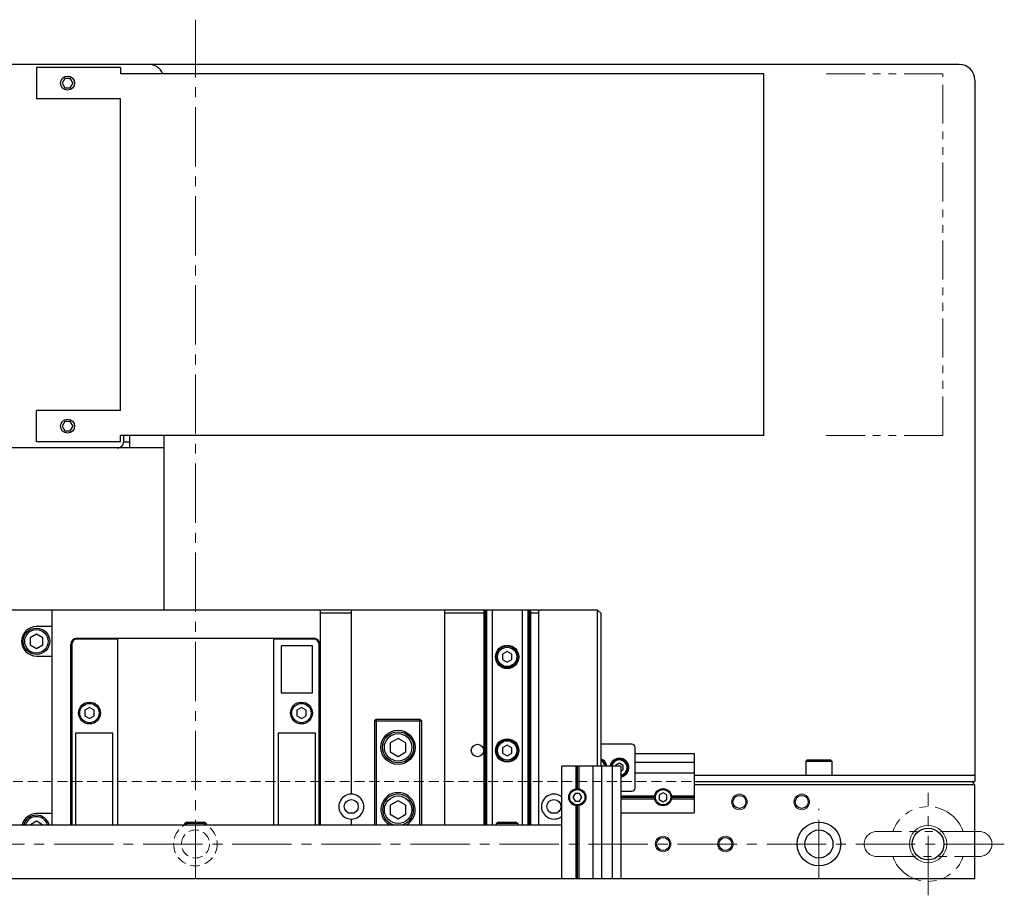
# Model space of a CAD drawing. Extents: x 4981 to 7345, y 2994 to 4987.
# Drawn here: x 6313 to 6629, y 4308 to 4589 of the extents above; entities that cross this region are included whole.
import ezdxf

# ---------------------------------------------------------------- set-up
doc = ezdxf.new("R2010")
doc.units = 0
doc.header["$MEASUREMENT"] = 0
for name, pattern in [('CENTER2', [28.575, 19.05, -3.175, 3.175, -3.175]), ('HIDDEN2', [4.7625, 3.175, -1.5875]), ('PHANTOM', [2.5, 1.25, -0.25, 0.25, -0.25, 0.25, -0.25])]:
    doc.linetypes.add(name, pattern=pattern)
for name, color, linetype, lineweight in [('中心線', 7, 'CENTER2', 9), ('二点鎖線', 7, 'PHANTOM', 5), ('実線', 7, 'CONTINUOUS', 25), ('破線', 7, 'HIDDEN2', 15), ('細線', 7, 'CONTINUOUS', 13)]:
    doc.layers.add(name, color=color, linetype=linetype, lineweight=lineweight)

msp = doc.modelspace()

# ---------------------------------------------------------------- linework, layer by layer
at = {"layer": '中心線'}
for p, q in [((6369.71, 4313.42), (6369.71, 4589.08)), ((6604.71, 4308.29), (6604.71, 4341.18)), ((6569.71, 4313.42), (6569.71, 4336.06)), ((6629.17, 4324.74), (6110.25, 4324.74))]:
    msp.add_line(p, q, dxfattribs=at)
at = {"layer": '二点鎖線', "ltscale": 10}
for p, q in [((6609.5, 4571.74), (6572, 4571.74)), ((6609.5, 4455.74), (6609.5, 4571.74)), ((6609.5, 4455.74), (6572, 4455.74)), ((6621.21, 4328.74), (6588.21, 4328.74)), ((6588.21, 4320.74), (6621.21, 4320.74))]:
    msp.add_line(p, q, dxfattribs=at)
for centre, radius, start, end in [((6604.71, 4324.74), 12, 19.4712, 160.5288), ((6588.21, 4324.74), 4, 90, 270), ((6621.21, 4324.74), 4, 270, 90), ((6604.71, 4324.74), 12, 199.4712, 340.5288)]:
    msp.add_arc(centre, radius, start, end, dxfattribs=at)
at = {"layer": '実線'}
for p, q in [((6614.71, 4574.74), (6124.71, 4574.74)), ((6318.71, 4573.74), (6318.71, 4563.74)), ((6345.71, 4573.74), (6318.71, 4573.74)), ((6345.71, 4573.74), (6345.71, 4571.74)), ((6327.85, 4570.24), (6326.98, 4568.74)), ((6329.58, 4570.24), (6327.85, 4570.24)), ((6330.44, 4568.74), (6329.58, 4570.24)), ((6552, 4571.74), (6345.71, 4571.74)), ((6552, 4455.74), (6552, 4571.74)), ((6326.98, 4568.74), (6327.85, 4567.24)), ((6327.85, 4567.24), (6329.58, 4567.24)), ((6329.58, 4567.24), (6330.44, 4568.74)), ((6619.71, 4569.74), (6619.71, 4344.74)), ((6345.71, 4563.74), (6318.71, 4563.74)), ((6345.71, 4463.74), (6345.71, 4563.74)), ((6318.71, 4453.74), (6318.71, 4463.74)), ((6345.71, 4463.74), (6318.71, 4463.74)), ((6327.85, 4460.24), (6326.98, 4458.74)), ((6329.58, 4460.24), (6327.85, 4460.24)), ((6330.44, 4458.74), (6329.58, 4460.24)), ((6326.98, 4458.74), (6327.85, 4457.24)), ((6327.85, 4457.24), (6329.58, 4457.24)), ((6329.58, 4457.24), (6330.44, 4458.74)), ((6345.71, 4453.74), (6318.71, 4453.74)), ((6345.71, 4453.74), (6345.71, 4455.74)), ((6552, 4455.74), (6345.71, 4455.74)), ((6346.71, 4453.74), (6346.71, 4455.74)), ((6346.71, 4453.74), (6348.71, 4453.74)), ((6348.71, 4451.74), (6348.71, 4455.74)), ((6359.71, 4399.74), (6359.71, 4455.74)), ((6359.71, 4451.74), (6239.71, 4451.74)), ((6498.71, 4399.74), (6129.71, 4399.74)), ((6323.71, 4330.94), (6323.71, 4399.74)), ((6409.71, 4399.74), (6409.71, 4330.94)), ((6419.71, 4399.74), (6419.71, 4340.74)), ((6449.71, 4330.94), (6449.71, 4399.74)), ((6462.21, 4399.74), (6462.21, 4330.94)), ((6462.66, 4399.74), (6462.66, 4330.94)), ((6463.05, 4399.74), (6463.05, 4330.94)), ((6464.87, 4399.74), (6464.87, 4330.94)), ((6474.56, 4399.74), (6474.56, 4330.94)), ((6476.38, 4399.74), (6476.38, 4330.94)), ((6476.76, 4399.74), (6476.76, 4330.94)), ((6477.21, 4399.74), (6477.21, 4330.94)), ((6479.71, 4399.74), (6479.71, 4330.94)), ((6498.71, 4349.74), (6498.71, 4399.74)), ((6498.71, 4399.74), (6499.71, 4398.74)), ((6419.71, 4398.74), (6409.71, 4398.74)), ((6462.21, 4398.74), (6449.71, 4398.74)), ((6479.71, 4398.74), (6477.21, 4398.74)), ((6499.71, 4398.74), (6499.71, 4349.74)), ((6323.71, 4394.49), (6318.71, 4394.49)), ((6318.71, 4392.05), (6316.71, 4390.89)), ((6316.71, 4390.89), (6316.71, 4388.58)), ((6320.71, 4390.89), (6318.71, 4392.05)), ((6320.71, 4388.58), (6320.71, 4390.89)), ((6331.71, 4390.74), (6407.71, 4390.74)), ((6344.71, 4390.44), (6331.71, 4390.44)), ((6344.71, 4390.74), (6344.71, 4330.94)), ((6394.71, 4390.74), (6394.71, 4330.94)), ((6407.71, 4390.44), (6394.71, 4390.44)), ((6316.71, 4388.58), (6318.71, 4387.43)), ((6318.71, 4387.43), (6320.71, 4388.58)), ((6329.71, 4330.94), (6329.71, 4388.74)), ((6330.01, 4388.74), (6330.01, 4330.94)), ((6397.21, 4388.24), (6397.21, 4373.24)), ((6407.21, 4388.24), (6397.21, 4388.24)), ((6407.21, 4373.24), (6407.21, 4388.24)), ((6409.41, 4330.94), (6409.41, 4388.74)), ((6318.71, 4384.99), (6323.71, 4384.99)), ((6469.71, 4386.47), (6468.21, 4385.61)), ((6468.21, 4385.61), (6468.21, 4383.87)), ((6468.21, 4383.87), (6469.71, 4383.01)), ((6471.21, 4385.61), (6469.71, 4386.47)), ((6469.71, 4383.01), (6471.21, 4383.87)), ((6471.21, 4383.87), (6471.21, 4385.61)), ((6397.21, 4373.24), (6407.21, 4373.24)), ((6335.71, 4368.47), (6334.21, 4367.61)), ((6337.21, 4367.61), (6335.71, 4368.47)), ((6403.71, 4368.47), (6402.21, 4367.61)), ((6405.21, 4367.61), (6403.71, 4368.47)), ((6334.21, 4367.61), (6334.21, 4365.87)), ((6334.21, 4365.87), (6335.71, 4365.01)), ((6335.71, 4365.01), (6337.21, 4365.87)), ((6337.21, 4365.87), (6337.21, 4367.61)), ((6402.21, 4367.61), (6402.21, 4365.87)), ((6402.21, 4365.87), (6403.71, 4365.01)), ((6403.71, 4365.01), (6405.21, 4365.87)), ((6405.21, 4365.87), (6405.21, 4367.61)), ((6427.21, 4364.24), (6427.71, 4364.74)), ((6427.21, 4330.94), (6427.21, 4364.24)), ((6427.21, 4364.24), (6442.21, 4364.24)), ((6427.71, 4364.74), (6427.71, 4330.94)), ((6427.71, 4364.74), (6441.71, 4364.74)), ((6441.71, 4330.94), (6441.71, 4364.74)), ((6441.71, 4364.74), (6442.21, 4364.24)), ((6442.21, 4364.24), (6442.21, 4330.94)), ((6343.21, 4360.24), (6331.21, 4360.24)), ((6331.21, 4360.24), (6331.21, 4330.94)), ((6343.21, 4330.94), (6343.21, 4360.24)), ((6396.21, 4360.24), (6396.21, 4330.94)), ((6408.21, 4360.24), (6396.21, 4360.24)), ((6408.21, 4330.94), (6408.21, 4360.24)), ((6434.71, 4358.63), (6432.21, 4357.18)), ((6437.21, 4357.18), (6434.71, 4358.63)), ((6432.21, 4357.18), (6432.21, 4354.3)), ((6437.21, 4354.3), (6437.21, 4357.18)), ((6469.71, 4356.47), (6468.21, 4355.61)), ((6468.21, 4355.61), (6468.21, 4353.87)), ((6471.21, 4355.61), (6469.71, 4356.47)), ((6471.21, 4353.87), (6471.21, 4355.61)), ((6509.71, 4356.74), (6499.71, 4356.74)), ((6510.71, 4342.74), (6510.71, 4355.74)), ((6432.21, 4354.3), (6434.71, 4352.85)), ((6434.71, 4352.85), (6437.21, 4354.3)), ((6468.21, 4353.87), (6469.71, 4353.01)), ((6469.71, 4353.01), (6471.21, 4353.87)), ((6510.71, 4353.74), (6529.71, 4353.74)), ((6529.71, 4353.74), (6529.71, 4334.74)), ((6487.21, 4313.73), (6487.21, 4349.74)), ((6506.21, 4349.74), (6487.21, 4349.74)), ((6491.71, 4349.74), (6491.71, 4342.44)), ((6492.21, 4349.74), (6492.21, 4342.49)), ((6492.71, 4349.74), (6492.71, 4342.44)), ((6497.21, 4349.74), (6497.21, 4313.73)), ((6499.96, 4349.96), (6499.71, 4350.11)), ((6499.96, 4349.74), (6499.96, 4349.96)), ((6500.01, 4349.74), (6500.01, 4313.73)), ((6503.41, 4349.74), (6503.41, 4313.73)), ((6505.71, 4350.68), (6504.46, 4349.96)), ((6504.46, 4349.96), (6504.46, 4349.74)), ((6506.96, 4349.96), (6505.71, 4350.68)), ((6506.21, 4349.74), (6506.21, 4313.73)), ((6506.96, 4348.52), (6506.96, 4349.96)), ((6510.71, 4350.94), (6529.71, 4350.94)), ((6565.96, 4351.74), (6565.46, 4351.24)), ((6565.46, 4351.24), (6565.46, 4346.74)), ((6573.96, 4351.24), (6565.46, 4351.24)), ((6565.96, 4351.74), (6573.46, 4351.74)), ((6573.96, 4351.24), (6573.46, 4351.74)), ((6573.96, 4346.74), (6573.96, 4351.24)), ((6506.21, 4348.08), (6506.96, 4348.52)), ((6510.71, 4347.54), (6529.71, 4347.54)), ((6619.71, 4346.74), (6529.71, 4346.74)), ((6529.71, 4344.74), (6619.71, 4344.74)), ((6619.71, 4343.74), (6529.71, 4343.74)), ((6618.71, 4344.74), (6619.71, 4343.74)), ((6619.71, 4313.73), (6619.71, 4343.74)), ((6491.49, 4340.99), (6490.77, 4339.74)), ((6490.77, 4339.74), (6491.49, 4338.49)), ((6492.93, 4340.99), (6491.49, 4340.99)), ((6493.66, 4339.74), (6492.93, 4340.99)), ((6492.93, 4338.49), (6493.66, 4339.74)), ((6506.21, 4341.74), (6509.71, 4341.74)), ((6506.21, 4340.24), (6517.01, 4340.24)), ((6506.21, 4339.74), (6516.96, 4339.74)), ((6519.71, 4341.18), (6518.46, 4340.46)), ((6518.46, 4340.46), (6518.46, 4339.02)), ((6520.96, 4340.46), (6519.71, 4341.18)), ((6520.96, 4339.02), (6520.96, 4340.46)), ((6522.42, 4340.24), (6529.71, 4340.24)), ((6522.46, 4339.74), (6529.71, 4339.74)), ((6434.71, 4338.63), (6432.21, 4337.18)), ((6432.21, 4337.18), (6432.21, 4334.3)), ((6437.21, 4337.18), (6434.71, 4338.63)), ((6437.21, 4334.3), (6437.21, 4337.18)), ((6491.49, 4338.49), (6492.93, 4338.49)), ((6491.71, 4337.03), (6491.71, 4313.73)), ((6492.21, 4336.99), (6492.21, 4313.73)), ((6492.71, 4337.03), (6492.71, 4313.73)), ((6506.21, 4339.24), (6517.01, 4339.24)), ((6518.46, 4339.02), (6519.71, 4338.3)), ((6519.71, 4338.3), (6520.96, 4339.02)), ((6522.42, 4339.24), (6529.71, 4339.24)), ((6323.71, 4334.49), (6318.71, 4334.49)), ((6418.68, 4334.74), (6420.74, 4334.74)), ((6432.21, 4334.3), (6434.71, 4332.85)), ((6434.71, 4332.85), (6437.21, 4334.3)), ((6483.68, 4334.74), (6485.74, 4334.74)), ((6506.21, 4334.74), (6529.71, 4334.74)), ((6199.71, 4330.94), (6487.21, 4330.94)), ((6318.71, 4332.05), (6316.79, 4330.94)), ((6320.63, 4330.94), (6318.71, 4332.05)), ((6366.9, 4331.74), (6366.21, 4331.34)), ((6366.21, 4331.34), (6366.21, 4330.94)), ((6373.21, 4331.34), (6366.21, 4331.34)), ((6366.9, 4331.74), (6372.52, 4331.74)), ((6373.21, 4331.34), (6372.52, 4331.74)), ((6373.21, 4330.94), (6373.21, 4331.34)), ((6419.71, 4332.74), (6419.71, 4330.94)), ((6466.9, 4331.74), (6466.21, 4331.34)), ((6466.21, 4331.34), (6466.21, 4330.94)), ((6473.21, 4331.34), (6466.21, 4331.34)), ((6466.9, 4331.74), (6472.52, 4331.74)), ((6473.21, 4331.34), (6472.52, 4331.74)), ((6473.21, 4330.94), (6473.21, 4331.34)), ((6119.71, 4313.73), (6619.71, 4313.73))]:
    msp.add_line(p, q, dxfattribs=at)
for centre, radius in [((6328.71, 4568.74), 2.25), ((6328.71, 4458.74), 2.25), ((6318.71, 4389.74), 4.25), ((6318.71, 4389.74), 3.75), ((6469.71, 4384.74), 3.75), ((6469.71, 4384.74), 3.5), ((6469.71, 4384.74), 3.1), ((6335.71, 4366.74), 3.5), ((6335.71, 4366.74), 3.1), ((6403.71, 4366.74), 3.5), ((6403.71, 4366.74), 3.1), ((6434.71, 4355.74), 5.5), ((6434.71, 4355.74), 5), ((6434.71, 4355.74), 4.4), ((6460.21, 4354.74), 2), ((6469.71, 4354.74), 3.75), ((6469.71, 4354.74), 3.5), ((6469.71, 4354.74), 3.1), ((6434.71, 4335.74), 4.4), ((6492.21, 4339.74), 2.75), ((6492.21, 4339.74), 2.45), ((6519.71, 4339.74), 2.75), ((6519.71, 4339.74), 2.45), ((6544.21, 4338.24), 2.1), ((6564.21, 4338.24), 2.1), ((6419.71, 4336.74), 2.25), ((6484.71, 4336.74), 2.25), ((6569.71, 4324.74), 7), ((6569.71, 4324.74), 4.5), ((6604.71, 4324.74), 5.1), ((6519.71, 4324.74), 2.1), ((6539.71, 4324.74), 2.1)]:
    msp.add_circle(centre, radius, dxfattribs=at)
for centre, radius, start, end in [((6354.71, 4569.74), 5, 23.5783, 90), ((6614.71, 4569.74), 5, 0.0002, 89.9998), ((6344.71, 4453.74), 2, 269.9994, 0.0007), ((6318.71, 4389.74), 4.75, 90, 270), ((6331.71, 4388.74), 2, 90.0001, 180), ((6331.71, 4388.74), 1.7, 90.0001, 179.9997), ((6407.71, 4388.74), 2, 0.0001, 89.9998), ((6407.71, 4388.74), 1.7, 0.0003, 89.9999), ((6509.71, 4355.74), 1, 359.9992, 90.0008), ((6505.71, 4349.24), 3, 89.9994, 170.4064), ((6505.71, 4349.24), 3, 279.5942, 89.9998), ((6498.71, 4349.24), 3, 9.5937, 70.5292), ((6498.71, 4349.24), 2.75, 10.4751, 68.6771), ((6498.71, 4349.24), 2.45, 11.7758, 65.9107), ((6505.71, 4349.24), 2.75, 280.4757, 169.5243), ((6505.71, 4349.24), 2.45, 281.7758, 168.2242), ((6419.71, 4336.74), 4, 89.9999, 270.0001), ((6419.71, 4336.74), 4, 269.9999, 90.0001), ((6434.71, 4335.74), 5.5, 299.2229, 240.7771), ((6434.71, 4335.74), 5, 286.2603, 180), ((6484.71, 4336.74), 4, 51.3177, 180.0001), ((6509.71, 4342.74), 1, 270.0007, 359.9993), ((6484.71, 4336.74), 4, 179.9998, 308.6824), ((6318.71, 4329.74), 4.75, 89.9998, 165.3668), ((6318.71, 4329.74), 4.25, 16.4007, 163.5993), ((6318.71, 4329.74), 3.75, 18.6631, 161.3369), ((6434.71, 4335.74), 5, 180.0001, 253.7399)]:
    msp.add_arc(centre, radius, start, end, dxfattribs=at)
at = {"layer": '破線'}
msp.add_line((6120.71, 4344.74), (6529.71, 4344.74), dxfattribs=at)
for radius in [7, 4.5]:
    msp.add_circle((6369.71, 4324.74), radius, dxfattribs=at)
at = {"layer": '細線'}
for centre, radius in [((6544.21, 4338.24), 2.5), ((6544.21, 4338.24), 2.5), ((6564.21, 4338.24), 2.5), ((6564.21, 4338.24), 2.5), ((6604.71, 4324.74), 6), ((6604.71, 4324.74), 6), ((6519.71, 4324.74), 2.5), ((6519.71, 4324.74), 2.5), ((6539.71, 4324.74), 2.5), ((6539.71, 4324.74), 2.5)]:
    msp.add_circle(centre, radius, dxfattribs=at)

doc.saveas('drawing.dxf')
